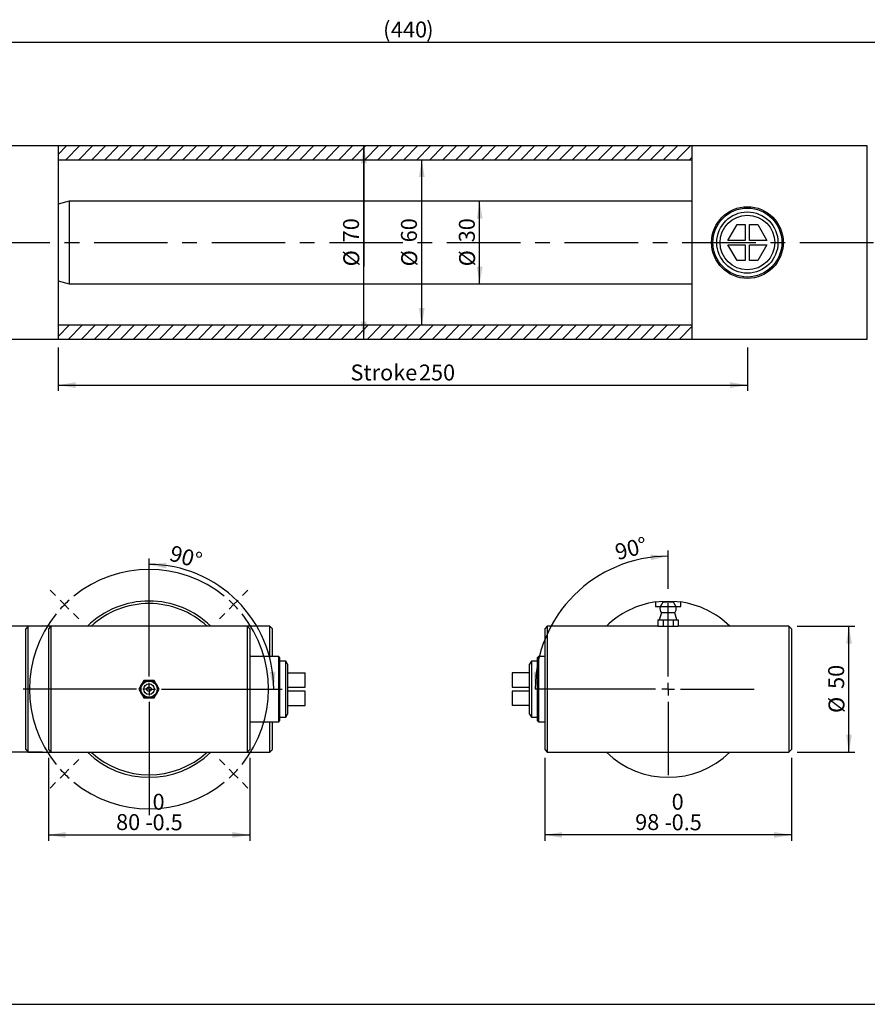
# Model space of a CAD drawing. Units: millimetres. Extents: x 6 to 416, y 5 to 292.
# Drawn here: x 143 to 289, y 5 to 175 of the extents above; entities that cross this region are included whole.
import ezdxf

# ---------------------------------------------------------------- set-up
doc = ezdxf.new("R2010")
doc.units = ezdxf.units.MM
doc.linetypes.add('CENTERX2', pattern=[20.32, 12.7, -2.54, 2.54, -2.54])
for name, color, linetype in [('CENTER', 5, 'CENTERX2'), ('DIM', 104, 'Continuous'), ('SLD-0', 179, 'Continuous')]:
    doc.layers.add(name, color=color, linetype=linetype)
doc.styles.add('SLDTEXTSTYLE6', font='TXT', dxfattribs={"width": 0.75})
doc.dimstyles.new('SLDDIMSTYLE1', dxfattribs={"dimtxt": 2.75, "dimasz": 3, "dimexe": 0, "dimexo": 0.0625, "dimgap": 0.6875, "dimtad": 1, "dimdec": 1, "dimlfac": 2.1, "dimrnd": 1e-09, "dimzin": 12, "dimdsep": 46, "dimtxsty": 'SLDTEXTSTYLE6', "dimsah": 1, "dimcen": 0.09, "dimadec": 0, "dimazin": 3, "dimtfac": 1, "dimtdec": 1, "dimtofl": 0, "dimtmove": 0, "dimatfit": 3, "dimfxl": 0, "dimfrac": 2, "dimtolj": 1, "dimtzin": 12, "dimarcsym": 0})
doc.dimstyles.new('SLDDIMSTYLE2', dxfattribs={"dimtxt": 2.75, "dimasz": 3, "dimexe": 0, "dimexo": 0.0625, "dimgap": 0.6875, "dimtad": 1, "dimlfac": 2.1, "dimrnd": 1e-09, "dimzin": 12, "dimdsep": 46, "dimtxsty": 'SLDTEXTSTYLE6', "dimsah": 1, "dimcen": 0.09, "dimse1": 1, "dimse2": 1, "dimadec": 0, "dimazin": 3, "dimtfac": 1, "dimtofl": 0, "dimtmove": 0, "dimatfit": 3, "dimfxl": 0, "dimfrac": 2, "dimtolj": 1, "dimtzin": 12, "dimarcsym": 0})
doc.dimstyles.new('SLDDIMSTYLE3', dxfattribs={"dimtxt": 2.75, "dimasz": 3, "dimexe": 0, "dimexo": 0.0625, "dimgap": 0.6875, "dimtad": 1, "dimlfac": 2.1, "dimrnd": 1e-09, "dimzin": 12, "dimdsep": 46, "dimtxsty": 'SLDTEXTSTYLE6', "dimsah": 1, "dimcen": 0.09, "dimadec": 0, "dimazin": 3, "dimtfac": 1, "dimtofl": 0, "dimtmove": 0, "dimatfit": 3, "dimfxl": 0, "dimfrac": 2, "dimtolj": 1, "dimtzin": 12, "dimarcsym": 0})
doc.dimstyles.new('SLDDIMSTYLE5', dxfattribs={"dimtxt": 2.75, "dimasz": 3, "dimexe": 0, "dimexo": 0.0625, "dimgap": 0.6875, "dimtad": 1, "dimlfac": 2.3, "dimrnd": 1e-09, "dimzin": 12, "dimdsep": 46, "dimtxsty": 'SLDTEXTSTYLE6', "dimsah": 1, "dimcen": 0.09, "dimadec": 0, "dimazin": 3, "dimtfac": 1, "dimtmove": 0, "dimatfit": 0, "dimfxl": 0, "dimfrac": 2, "dimtolj": 1, "dimtzin": 12, "dimarcsym": 0})
doc.dimstyles.new('SLDDIMSTYLE6', dxfattribs={"dimtxt": 2.75, "dimasz": 3, "dimexe": 0, "dimexo": 0.0625, "dimgap": 0.6875, "dimtad": 1, "dimdec": 1, "dimlfac": 2.3, "dimrnd": 1e-09, "dimzin": 12, "dimdsep": 46, "dimtxsty": 'SLDTEXTSTYLE6', "dimsah": 1, "dimcen": 0.09, "dimadec": 0, "dimazin": 3, "dimtol": 1, "dimtm": 0.5, "dimtfac": 1, "dimtdec": 1, "dimtofl": 0, "dimtmove": 0, "dimatfit": 3, "dimfxl": 0, "dimfrac": 2, "dimtolj": 1, "dimarcsym": 0})
doc.dimstyles.new('SLDDIMSTYLE7', dxfattribs={"dimtxt": 2.75, "dimasz": 3, "dimexe": 0, "dimexo": 0.0625, "dimgap": 0.6875, "dimtad": 1, "dimdec": 4, "dimlfac": 2.3, "dimzin": 12, "dimdsep": 46, "dimtxsty": 'SLDTEXTSTYLE6', "dimsah": 1, "dimcen": 0.09, "dimazin": 3, "dimtfac": 1, "dimtofl": 0, "dimtmove": 0, "dimatfit": 3, "dimfxl": 0, "dimfrac": 2, "dimtolj": 1, "dimtzin": 12, "dimarcsym": 0})

# ---------------------------------------------------------------- blocks, each defined once
blk = doc.blocks.new('_D_1')
at = {"layer": 'DIM'}
for p, q in [((107.57, 137.5), (107.57, 172.11)), ((317.1, 137.5), (317.1, 172.11)), ((107.57, 171.11), (317.1, 171.11))]:
    blk.add_line(p, q, dxfattribs=at)
for points in [[(107.57, 171.11), (110.57, 170.61), (110.57, 171.61)], [(317.1, 171.11), (314.1, 171.61), (314.1, 170.61)]]:
    blk.add_solid(points, dxfattribs=at)
at = {"layer": 'DIM', "char_height": 2.75, "attachment_point": 1, "style": 'SLDTEXTSTYLE6'}
for s, insert in [('(', (205.6, 174.65)), ('440', (206.95, 174.65)), (')', (213.05, 174.65))]:
    blk.add_mtext(s, dxfattribs=dict(at, insert=insert))
blk = doc.blocks.new('_D_3')
at = {"layer": 'DIM'}
blk.add_line((212.28, 122.21), (212.28, 150.79), dxfattribs=at)
for points in [[(212.28, 150.79), (211.78, 147.79), (212.78, 147.79)], [(212.28, 122.21), (212.78, 125.21), (211.78, 125.21)]]:
    blk.add_solid(points, dxfattribs=at)
at = {"layer": 'DIM', "char_height": 2.75, "attachment_point": 1, "rotation": 90, "style": 'SLDTEXTSTYLE6'}
for s, insert in [('60', (208.69, 136.54)), ('%%c', (208.73, 132.39))]:
    blk.add_mtext(s, dxfattribs=dict(at, insert=insert))
blk = doc.blocks.new('_D_4')
at = {"layer": 'DIM'}
for p, q in [((202.28, 119.83), (202.28, 153.17)), ((202.28, 153.17), (202.28, 132.39))]:
    blk.add_line(p, q, dxfattribs=at)
for points in [[(202.28, 153.17), (201.78, 150.17), (202.78, 150.17)], [(202.28, 119.83), (202.78, 122.83), (201.78, 122.83)]]:
    blk.add_solid(points, dxfattribs=at)
at = {"layer": 'DIM', "char_height": 2.75, "attachment_point": 1, "rotation": 90, "style": 'SLDTEXTSTYLE6'}
for s, insert in [('70', (198.69, 136.54)), ('%%c', (198.73, 132.39))]:
    blk.add_mtext(s, dxfattribs=dict(at, insert=insert))
blk = doc.blocks.new('_D_5')
at = {"layer": 'DIM'}
blk.add_line((222.28, 129.36), (222.28, 143.64), dxfattribs=at)
for points in [[(222.28, 143.64), (221.78, 140.64), (222.78, 140.64)], [(222.28, 129.36), (222.78, 132.36), (221.78, 132.36)]]:
    blk.add_solid(points, dxfattribs=at)
at = {"layer": 'DIM', "char_height": 2.75, "attachment_point": 1, "rotation": 90, "style": 'SLDTEXTSTYLE6'}
for s, insert in [('30', (218.69, 136.54)), ('%%c', (218.73, 132.39))]:
    blk.add_mtext(s, dxfattribs=dict(at, insert=insert))
blk = doc.blocks.new('_D_9')
at = {"layer": 'DIM'}
for p, q in [((149.48, 118.36), (149.48, 110.89)), ((268.52, 118.36), (268.52, 110.89)), ((149.48, 111.89), (268.52, 111.89))]:
    blk.add_line(p, q, dxfattribs=at)
for points in [[(149.48, 111.89), (152.48, 111.39), (152.48, 112.39)], [(268.52, 111.89), (265.52, 112.39), (265.52, 111.39)]]:
    blk.add_solid(points, dxfattribs=at)
at = {"layer": 'DIM', "char_height": 2.75, "attachment_point": 1, "style": 'SLDTEXTSTYLE6'}
for s, insert in [('Stroke', (199.97, 115.44)), ('250', (211.79, 115.44))]:
    blk.add_mtext(s, dxfattribs=dict(at, insert=insert))
blk = doc.blocks.new('_D_10')
at = {"layer": 'DIM'}
for p, q in [((146.78, 70.27), (132.93, 70.27)), ((133.93, 70.27), (133.93, 48.53)), ((146.78, 48.53), (132.93, 48.53))]:
    blk.add_line(p, q, dxfattribs=at)
for points in [[(133.93, 70.27), (133.43, 67.27), (134.43, 67.27)], [(133.93, 48.53), (134.43, 51.53), (133.43, 51.53)]]:
    blk.add_solid(points, dxfattribs=at)
at = {"layer": 'DIM', "char_height": 2.75, "attachment_point": 1, "rotation": 90, "style": 'SLDTEXTSTYLE6'}
for s, insert in [('50', (130.34, 59.44)), ('%%c', (130.38, 55.29))]:
    blk.add_mtext(s, dxfattribs=dict(at, insert=insert))
blk = doc.blocks.new('_D_11')
at = {"layer": 'DIM'}
for p, q in [((147.78, 47.53), (147.78, 33.24)), ((182.57, 47.53), (182.57, 33.24)), ((147.78, 34.24), (182.57, 34.24))]:
    blk.add_line(p, q, dxfattribs=at)
for points in [[(147.78, 34.24), (150.78, 33.74), (150.78, 34.74)], [(182.57, 34.24), (179.57, 34.74), (179.57, 33.74)]]:
    blk.add_solid(points, dxfattribs=at)
at = {"layer": 'DIM', "char_height": 2.75, "attachment_point": 1, "style": 'SLDTEXTSTYLE6'}
for s, insert in [('0', (165.78, 41.34)), ('80', (159.48, 37.83)), ('0.5', (165.78, 37.79)), ('-', (164.56, 37.79))]:
    blk.add_mtext(s, dxfattribs=dict(at, insert=insert))
blk = doc.blocks.new('_D_12')
at = {"layer": 'DIM'}
blk.add_line((165.17, 76.7), (165.17, 81.94), dxfattribs=at)
blk.add_arc((165.17, 59.4), 21.54, 0, 90, dxfattribs=at)
for points in [[(165.17, 80.94), (168.13, 80.24), (168.2, 81.23)], [(186.72, 59.4), (187.01, 62.43), (186.01, 62.36)]]:
    blk.add_solid(points, dxfattribs=at)
at = {"layer": 'DIM', "insert": (169.24, 84.31), "char_height": 2.75, "attachment_point": 1, "rotation": 344.4383, "style": 'SLDTEXTSTYLE6'}
blk.add_mtext('90°', dxfattribs=at)
blk = doc.blocks.new('SW_CENTERMARKSYMBOL_0')
at = {"layer": 'CENTER', "color": 0}
for p, q in [((0, 2.17), (0, 16.3)), ((-2.17, 0), (-16.3, 0)), ((0, 0), (-1.09, 0)), ((0, 0), (0, 1.09)), ((0, 0), (0, -1.09)), ((0, 0), (1.09, 0)), ((2.17, 0), (16.3, 0)), ((0, -2.17), (0, -16.3))]:
    blk.add_line(p, q, dxfattribs=at)
blk = doc.blocks.new('SW_CENTERMARKSYMBOL_1')
at = {"layer": 'DIM', "color": 0}
for p, q in [((-14.6, -12.43), (-14.6, 7.14)), ((-30.74, 1.54), (-31.67, 2.46)), ((1.54, 1.54), (2.46, 2.46)), ((-29.21, 0), (-29.98, 0.77)), ((-29.21, 0), (-28.44, -0.77)), ((0, 0), (-0.77, -0.77)), ((0, 0), (0.77, 0.77)), ((-27.67, -1.54), (-26.75, -2.46)), ((-1.54, -1.54), (-2.46, -2.46)), ((-14.6, -14.6), (-14.6, -13.52)), ((-16.78, -14.6), (-36.34, -14.6)), ((-14.6, -14.6), (-15.69, -14.6)), ((-14.6, -14.6), (-14.6, -15.69)), ((-14.6, -14.6), (-13.52, -14.6)), ((-12.43, -14.6), (7.14, -14.6)), ((-14.6, -16.78), (-14.6, -36.34)), ((-27.67, -27.67), (-26.75, -26.75)), ((-1.54, -27.67), (-2.46, -26.75)), ((-29.21, -29.21), (-28.44, -28.44)), ((0, -29.21), (-0.77, -28.44)), ((-29.21, -29.21), (-29.98, -29.98)), ((0, -29.21), (0.77, -29.98)), ((-30.74, -30.74), (-31.67, -31.67)), ((1.54, -30.74), (2.46, -31.67))]:
    blk.add_line(p, q, dxfattribs=at)
for start, end in [(51.0311, 128.9689), (135, 138.0156), (131.9844, 135), (45, 48.0156), (41.9844, 45), (141.0311, 218.9689), (321.0311, 38.9689), (221.9844, 225), (315, 318.0156), (225, 228.0156), (311.9844, 315), (231.0311, 308.9689)]:
    blk.add_arc((-14.6, -14.6), 20.65, start, end, dxfattribs=at)
blk = doc.blocks.new('_D_13')
at = {"layer": 'DIM'}
for p, q in [((277.13, 70.27), (287.07, 70.27)), ((286.07, 48.53), (286.07, 70.27)), ((277.13, 48.53), (287.07, 48.53))]:
    blk.add_line(p, q, dxfattribs=at)
for points in [[(286.07, 70.27), (285.57, 67.27), (286.57, 67.27)], [(286.07, 48.53), (286.57, 51.53), (285.57, 51.53)]]:
    blk.add_solid(points, dxfattribs=at)
at = {"layer": 'DIM', "char_height": 2.75, "attachment_point": 1, "rotation": 90, "style": 'SLDTEXTSTYLE6'}
for s, insert in [('50', (282.48, 59.44)), ('%%c', (282.53, 55.29))]:
    blk.add_mtext(s, dxfattribs=dict(at, insert=insert))
blk = doc.blocks.new('_D_14')
at = {"layer": 'DIM'}
for p, q in [((233.52, 47.53), (233.52, 33.24)), ((276.13, 47.53), (276.13, 33.24)), ((276.13, 34.24), (233.52, 34.24))]:
    blk.add_line(p, q, dxfattribs=at)
for points in [[(233.52, 34.24), (236.52, 33.74), (236.52, 34.74)], [(276.13, 34.24), (273.13, 34.74), (273.13, 33.74)]]:
    blk.add_solid(points, dxfattribs=at)
at = {"layer": 'DIM', "char_height": 2.75, "attachment_point": 1, "style": 'SLDTEXTSTYLE6'}
for s, insert in [('0', (255.44, 41.34)), ('98', (249.14, 37.83)), ('0.5', (255.44, 37.79)), ('-', (254.22, 37.79))]:
    blk.add_mtext(s, dxfattribs=dict(at, insert=insert))
blk = doc.blocks.new('_D_15')
at = {"layer": 'DIM'}
blk.add_line((254.83, 76.7), (254.83, 83.35), dxfattribs=at)
blk.add_arc((254.83, 59.4), 22.95, 90, 180, dxfattribs=at)
for points in [[(254.83, 82.35), (251.8, 82.66), (251.86, 81.66)], [(231.87, 59.4), (232.57, 62.36), (231.57, 62.43)]]:
    blk.add_solid(points, dxfattribs=at)
at = {"layer": 'DIM', "insert": (245.4, 84.32), "char_height": 2.75, "attachment_point": 1, "rotation": 14.7653, "style": 'SLDTEXTSTYLE6'}
blk.add_mtext('90°', dxfattribs=at)
blk = doc.blocks.new('SW_CENTERMARKSYMBOL_2')
at = {"layer": 'CENTER', "color": 0}
for p, q in [((0, 2.17), (0, 16.3)), ((-2.17, 0), (-16.3, 0)), ((0, 0), (-1.09, 0)), ((0, 0), (0, 1.09)), ((0, 0), (0, -1.09)), ((0, 0), (1.09, 0)), ((2.17, 0), (16.3, 0)), ((0, -2.17), (0, -16.3))]:
    blk.add_line(p, q, dxfattribs=at)

msp = doc.modelspace()

# ---------------------------------------------------------------- hatches: boundary and pattern name
at = {"linetype": 'Continuous', "lineweight": 18}
h = msp.add_hatch(dxfattribs=at)
h.set_pattern_fill('ANSI31', scale=0.5, angle=3e-322, style=0)
h.paths.add_polyline_path([(259, 153.166667), (149.47619, 153.166667), (149.47619, 150.785714), (259, 150.785714)], flags=0)
h = msp.add_hatch(dxfattribs=at)
h.set_pattern_fill('ANSI31', scale=0.5, angle=3e-322, style=0)
h.paths.add_polyline_path([(149.47619, 119.833333), (259, 119.833333), (259, 122.214286), (149.47619, 122.214286)], flags=0)

# ---------------------------------------------------------------- linework, layer by layer
at = {"color": 7, "linetype": 'Continuous', "lineweight": 25}
for p, q in [((149.47619, 153.166667), (125.33781, 153.166667)), ((259, 153.166667), (149.47619, 153.166667)), ((149.47619, 153.166667), (149.47619, 119.833333)), ((289.238095, 153.166667), (259, 153.166667)), ((259, 119.833333), (259, 153.166667)), ((289.238095, 119.833333), (289.238095, 153.166667)), ((149.47619, 150.785714), (259, 150.785714)), ((151.380952, 143.642857), (149.47619, 143.132478)), ((259, 143.642857), (151.380952, 143.642857)), ((151.380952, 143.642857), (151.380952, 129.357143)), ((265.169679, 136.880952), (266.736773, 139.595238)), ((266.736773, 139.595238), (268.142857, 139.595238)), ((268.142857, 139.595238), (268.142857, 136.880952)), ((268.904762, 139.595238), (270.310846, 139.595238)), ((268.904762, 136.880952), (268.904762, 139.595238)), ((270.310846, 139.595238), (271.87794, 136.880952)), ((268.142857, 136.880952), (265.169679, 136.880952)), ((265.169679, 136.119048), (268.142857, 136.119048)), ((266.736773, 133.404762), (265.169679, 136.119048)), ((268.142857, 136.119048), (268.142857, 133.404762)), ((271.87794, 136.880952), (268.904762, 136.880952)), ((268.904762, 133.404762), (268.904762, 136.119048)), ((268.904762, 136.119048), (271.87794, 136.119048)), ((271.87794, 136.119048), (270.310846, 133.404762)), ((268.142857, 133.404762), (266.736773, 133.404762)), ((270.310846, 133.404762), (268.904762, 133.404762)), ((149.47619, 129.867522), (151.380952, 129.357143)), ((151.380952, 129.357143), (259, 129.357143)), ((259, 122.214286), (149.47619, 122.214286)), ((125.33781, 119.833333), (149.47619, 119.833333)), ((149.47619, 119.833333), (259, 119.833333)), ((259, 119.833333), (289.238095, 119.833333)), ((252.652174, 74.461311), (252.652174, 73.66087)), ((252.652174, 73.66087), (253.455761, 73.66087)), ((253.913043, 74.4), (253.437332, 73.631082)), ((256.214841, 73.631082), (253.437332, 73.631082)), ((255.73913, 74.4), (253.913043, 74.4)), ((256.214841, 73.631082), (255.73913, 74.4)), ((256.196413, 73.66087), (257, 73.66087)), ((257, 73.66087), (257, 74.461311)), ((253.678261, 72.552174), (253.308696, 71.356522)), ((255.973913, 72.552174), (253.678261, 72.552174)), ((256.343478, 71.356522), (255.973913, 72.552174)), ((144.304348, 70.269565), (143.869565, 69.834783)), ((143.869565, 59.4), (143.869565, 69.834783)), ((148.217391, 70.269565), (144.304348, 70.269565)), ((144.304348, 59.4), (144.304348, 70.269565)), ((148.217391, 70.269565), (147.782609, 69.834783)), ((147.782609, 69.834783), (147.782609, 48.965217)), ((182.130435, 70.269565), (148.217391, 70.269565)), ((148.217391, 70.269565), (148.217391, 48.530435)), ((186.043478, 70.269565), (182.130435, 70.269565)), ((182.565217, 69.834783), (182.130435, 70.269565)), ((182.130435, 70.269565), (182.130435, 48.530435)), ((182.565217, 69.834783), (182.565217, 48.965217)), ((186.478261, 69.834783), (186.043478, 70.269565)), ((186.043478, 65.052174), (186.043478, 70.269565)), ((186.478261, 65.052174), (186.478261, 69.834783)), ((233.956522, 70.269565), (233.521739, 69.834783)), ((233.521739, 69.834783), (233.521739, 48.965217)), ((253.068934, 70.269565), (233.956522, 70.269565)), ((233.956522, 70.269565), (233.956522, 48.530435)), ((253.068934, 71.356522), (253.068934, 70.269565)), ((253.068934, 71.356522), (253.94751, 71.356522)), ((253.068934, 70.269565), (253.94751, 70.269565)), ((253.94751, 71.356522), (253.94751, 70.269565)), ((253.94751, 71.356522), (255.704663, 71.356522)), ((253.94751, 70.269565), (255.704663, 70.269565)), ((255.704663, 71.356522), (255.704663, 70.269565)), ((255.704663, 71.356522), (256.58324, 71.356522)), ((255.704663, 70.269565), (256.58324, 70.269565)), ((256.58324, 71.356522), (256.58324, 70.269565)), ((275.695652, 70.269565), (256.58324, 70.269565)), ((276.130435, 69.834783), (275.695652, 70.269565)), ((275.695652, 70.269565), (275.695652, 48.530435)), ((276.130435, 69.834783), (276.130435, 48.965217)), ((187.565217, 65.052174), (182.565217, 65.052174)), ((187.782609, 64.834783), (187.565217, 65.052174)), ((187.565217, 59.4), (187.565217, 65.052174)), ((187.782609, 59.4), (187.782609, 64.834783)), ((232.434783, 65.052174), (232.217391, 64.834783)), ((232.217391, 64.834783), (232.217391, 53.965217)), ((233.521739, 65.052174), (232.434783, 65.052174)), ((232.434783, 65.052174), (232.434783, 53.747826)), ((188.785327, 64.226087), (187.782609, 64.226087)), ((189.086957, 63.703649), (188.785327, 64.226087)), ((188.785327, 54.573913), (188.785327, 64.226087)), ((189.086957, 63.703649), (189.086957, 55.096351)), ((231.214673, 64.226087), (230.913043, 63.703649)), ((230.913043, 55.096351), (230.913043, 63.703649)), ((232.217391, 64.226087), (231.214673, 64.226087)), ((231.214673, 64.226087), (231.214673, 59.4)), ((189.086957, 62.226087), (192.130435, 62.226087)), ((192.130435, 59.747826), (192.130435, 62.226087)), ((227.869565, 62.226087), (227.869565, 59.747826)), ((230.913043, 62.226087), (227.869565, 62.226087)), ((164.295337, 60.921739), (163.41676, 59.4)), ((166.05249, 60.921739), (164.295337, 60.921739)), ((166.931066, 59.4), (166.05249, 60.921739)), ((189.086957, 59.747826), (192.130435, 59.747826)), ((227.869565, 59.747826), (230.913043, 59.747826)), ((143.869565, 48.965217), (143.869565, 59.4)), ((144.304348, 48.530435), (144.304348, 59.4)), ((163.41676, 59.4), (164.295337, 57.878261)), ((164.295337, 57.878261), (166.05249, 57.878261)), ((166.05249, 57.878261), (166.931066, 59.4)), ((187.565217, 53.747826), (187.565217, 59.4)), ((187.782609, 53.965217), (187.782609, 59.4)), ((192.130435, 59.052174), (189.086957, 59.052174)), ((192.130435, 56.573913), (192.130435, 59.052174)), ((227.869565, 59.052174), (227.869565, 56.573913)), ((230.913043, 59.052174), (227.869565, 59.052174)), ((231.214673, 59.4), (231.214673, 54.573913)), ((189.086957, 56.573913), (192.130435, 56.573913)), ((230.913043, 56.573913), (227.869565, 56.573913)), ((187.782609, 54.573913), (188.785327, 54.573913)), ((188.785327, 54.573913), (189.086957, 55.096351)), ((230.913043, 55.096351), (231.214673, 54.573913)), ((231.214673, 54.573913), (232.217391, 54.573913)), ((182.565217, 53.747826), (187.565217, 53.747826)), ((186.043478, 48.530435), (186.043478, 53.747826)), ((186.478261, 48.965217), (186.478261, 53.747826)), ((187.565217, 53.747826), (187.782609, 53.965217)), ((232.217391, 53.965217), (232.434783, 53.747826)), ((232.434783, 53.747826), (233.521739, 53.747826)), ((143.869565, 48.965217), (144.304348, 48.530435)), ((144.304348, 48.530435), (148.217391, 48.530435)), ((147.782609, 48.965217), (148.217391, 48.530435)), ((148.217391, 48.530435), (182.130435, 48.530435)), ((182.130435, 48.530435), (182.565217, 48.965217)), ((182.130435, 48.530435), (186.043478, 48.530435)), ((186.043478, 48.530435), (186.478261, 48.965217)), ((233.521739, 48.965217), (233.956522, 48.530435)), ((233.956522, 48.530435), (275.695652, 48.530435)), ((275.695652, 48.530435), (276.130435, 48.965217))]:
    msp.add_line(p, q, dxfattribs=at)
at = {"color": 7, "linetype": 'CENTERX2'}
for p, q in [((94.714286, 136.5), (329.952381, 136.5)), ((180.021739, 59.4), (188.152174, 59.4)), ((239.978261, 59.4), (231.847826, 59.4))]:
    msp.add_line(p, q, dxfattribs=at)
at = {"color": 7, "linetype": 'Continuous', "lineweight": 25, "flags": 128}
for points in [[(252.652174, 74.461311), (253.286569, 74.539316), (254.826087, 74.617391)], [(254.826087, 74.617391), (256.365605, 74.539316), (257, 74.461311)]]:
    msp.add_lwpolyline(points, dxfattribs=at)
at = {"color": 7, "linetype": 'Continuous', "lineweight": 25}
for centre, radius in [((268.52381, 136.5), 6.190476), ((268.52381, 136.5), 5.952381), ((268.52381, 136.5), 5.285714), ((268.52381, 136.5), 4.713521), ((165.173913, 59.4), 1.517391), ((165.173913, 59.4), 1.412144), ((165.173913, 59.4), 1.388754), ((165.173913, 59.4), 0.913043), ((165.173913, 59.4), 0.391304)]:
    msp.add_circle(centre, radius, dxfattribs=at)
for centre, radius, start, end in [((165.173913, 59.4), 15.217391, 90, 134.4153086), ((165.173913, 59.4), 14.782609, 90, 132.66792549), ((165.173913, 59.4), 15.217391, 45.5846914, 90), ((165.173913, 59.4), 14.782609, 47.33207451, 90), ((254.826087, 59.4), 15.217391, 98.2132107, 134.4153086), ((254.826987, 73.375048), 1.413043, 169.56071121, 215.61539687), ((254.826087, 73.878261), 0.652174, 53.13010235, 126.86989765), ((254.825187, 73.375048), 1.413043, 324.38460313, 10.43928879), ((254.826087, 59.4), 15.217391, 45.5846914, 81.7867893), ((165.173913, 59.4), 15.217391, 225.5846914, 314.4153086), ((165.173913, 59.4), 14.782609, 227.33207451, 312.66792549), ((254.826087, 59.4), 15.217391, 225.5846914, 314.4153086)]:
    msp.add_arc(centre, radius, start, end, dxfattribs=at)
at = {"layer": 'SLD-0'}
msp.add_line((6, 5), (416, 5), dxfattribs=at)

# ---------------------------------------------------------------- block references
at = {"layer": 'CENTER'}
for name, p in [('SW_CENTERMARKSYMBOL_0', (165.173913, 59.4)), ('SW_CENTERMARKSYMBOL_2', (254.826087, 59.4))]:
    msp.add_blockref(name, p, dxfattribs=at)
at = {"layer": 'DIM'}
msp.add_blockref('SW_CENTERMARKSYMBOL_1', (179.777205, 74.003292), dxfattribs=at)

# ---------------------------------------------------------------- dimensions: what is measured, and where the dimension line sits
for base, p1, p2, text, dimstyle, picture, middle in [((317.095238, 171.106667), (107.571429, 136.5), (317.095238, 136.5), '(<>)', 'SLDDIMSTYLE1', '_D_1', (210, 171.106667)), ((268.52381, 111.893333), (149.47619, 119.357143), (268.52381, 119.357143), 'Stroke <>', 'SLDDIMSTYLE3', '_D_9', (208.928571, 111.893333))]:
    dim = msp.add_linear_dim(base=base, p1=p1, p2=p2, text=text, dimstyle=dimstyle, dxfattribs=at)
    dim.commit()
    dim.dimension.update_dxf_attribs({"geometry": picture, "text_midpoint": middle, "dimtype": 160})
for base, p1, p2, dimstyle, picture, middle in [((200, 153.166667), (291.380952, 119.833333), (291.380952, 153.166667), 'SLDDIMSTYLE2', '_D_4', (200, 136.5)), ((210, 150.785714), (291.380952, 122.214286), (291.380952, 150.785714), 'SLDDIMSTYLE2', '_D_3', (210, 136.5)), ((220, 143.642857), (296.142857, 129.357143), (296.142857, 143.642857), 'SLDDIMSTYLE2', '_D_5', (220, 136.5)), ((133.929565, 48.530435), (147.782609, 70.269565), (147.782609, 48.530435), 'SLDDIMSTYLE5', '_D_10', (133.929565, 59.4)), ((286.070435, 70.269565), (276.130435, 48.530435), (276.130435, 70.269565), 'SLDDIMSTYLE5', '_D_13', (286.070435, 59.4))]:
    dim = msp.add_linear_dim(base=base, p1=p1, p2=p2, angle=90, text='%%c<>', dimstyle=dimstyle, dxfattribs=at)
    dim.commit()
    dim.dimension.update_dxf_attribs({"geometry": picture, "text_midpoint": middle, "dimtype": 160})
for base, line1, line2, picture, middle in [((238.596239, 75.629848), ((231.847826, 59.4), (239.978261, 59.4)), ((254.826087, 75.704348), (254.826087, 43.095652)), '_D_15', (248.976397, 81.594528)), ((180.406907, 74.632994), ((188.152174, 59.4), (180.021739, 59.4)), ((165.173913, 75.704348), (165.173913, 43.095652)), '_D_12', (170.953291, 80.153))]:
    dim = msp.add_angular_dim_2l(base=base, line1=line1, line2=line2, dimstyle='SLDDIMSTYLE7', dxfattribs=at)
    dim.commit()
    dim.dimension.update_dxf_attribs({"geometry": picture, "text_midpoint": middle, "dimtype": 162})
dim = msp.add_linear_dim(base=(182.565217, 34.242609), p1=(147.782609, 48.530435), p2=(182.565217, 48.530435), angle=0, dimstyle='SLDDIMSTYLE6', dxfattribs=at)
dim.commit()
dim.dimension.update_dxf_attribs({"geometry": '_D_11', "text_midpoint": (165.173913, 34.242609), "dimtype": 160})
dim = msp.add_linear_dim(base=(233.521739, 34.242609), p1=(276.130435, 48.530435), p2=(233.521739, 48.530435), dimstyle='SLDDIMSTYLE6', dxfattribs=at)
dim.commit()
dim.dimension.update_dxf_attribs({"geometry": '_D_14', "text_midpoint": (254.826087, 34.242609), "dimtype": 160})

doc.saveas('drawing.dxf')
